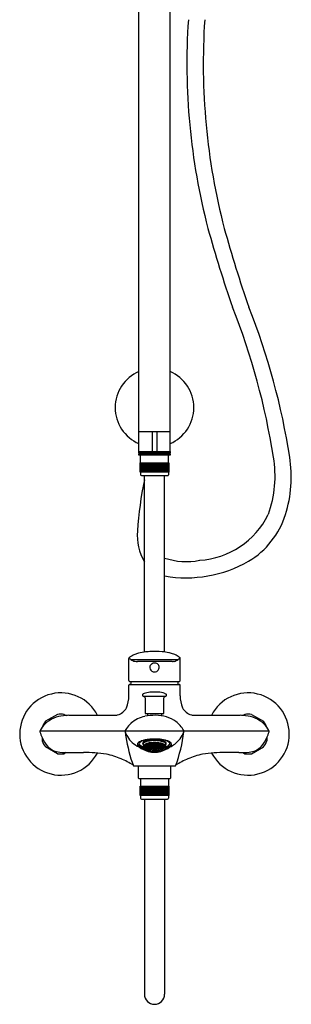
# Model space of a CAD drawing. Extents: x 3524.1 to 3532.7, y 256.6 to 317.9.
# Drawn here: x 3524.1 to 3532.7, y 256.6 to 287.7 of the extents above; entities that cross this region are included whole.
import ezdxf

# ---------------------------------------------------------------- set-up
doc = ezdxf.new("R2010")
doc.units = 0
doc.header["$LTSCALE"] = 0.64311
doc.layers.get('0').update_dxf_attribs({"color": 255, "linetype": 'CONTINUOUS'})
doc.layers.get('DEFPOINTS').update_dxf_attribs({"linetype": 'CONTINUOUS'})
doc.styles.get("Standard").update_dxf_attribs({"font": 'txt', "width": 0.8})

msp = doc.modelspace()

# ---------------------------------------------------------------- linework, layer by layer
for p, q in [((3527.852, 274.685), (3527.852, 296.464)), ((3528.837, 274.685), (3528.837, 296.464)), ((3527.852, 274.685), (3528.837, 274.685)), ((3527.852, 274.065), (3527.852, 274.676)), ((3528.266, 274.676), (3528.266, 274.065)), ((3528.423, 274.676), (3528.423, 274.065)), ((3528.837, 274.065), (3528.837, 274.676)), ((3527.852, 274.056), (3528.837, 274.056)), ((3527.852, 274.016), (3527.852, 274.056)), ((3528.837, 274.016), (3527.852, 274.016)), ((3527.852, 273.996), (3528.837, 273.996)), ((3527.852, 273.937), (3527.852, 273.996)), ((3528.837, 273.937), (3527.852, 273.937)), ((3527.902, 273.701), (3527.902, 273.926)), ((3528.03, 274.016), (3528.03, 273.996)), ((3528.659, 274.016), (3528.659, 273.996)), ((3528.787, 273.701), (3528.787, 273.926)), ((3528.837, 274.056), (3528.837, 274.016)), ((3528.837, 273.996), (3528.837, 273.937)), ((3527.888, 273.701), (3528.801, 273.701)), ((3527.888, 273.406), (3527.888, 273.701)), ((3527.895, 273.406), (3527.895, 273.701)), ((3527.904, 273.406), (3527.904, 273.701)), ((3527.918, 273.406), (3527.918, 273.701)), ((3527.936, 273.406), (3527.936, 273.701)), ((3527.957, 273.406), (3527.957, 273.701)), ((3527.982, 273.406), (3527.982, 273.701)), ((3528.01, 273.406), (3528.01, 273.701)), ((3528.042, 273.406), (3528.042, 273.701)), ((3528.076, 273.406), (3528.076, 273.701)), ((3528.113, 273.406), (3528.113, 273.701)), ((3528.152, 273.406), (3528.152, 273.701)), ((3528.193, 273.406), (3528.193, 273.701)), ((3528.235, 273.406), (3528.235, 273.701)), ((3528.279, 273.406), (3528.279, 273.701)), ((3528.322, 273.406), (3528.322, 273.701)), ((3528.367, 273.406), (3528.367, 273.701)), ((3528.41, 273.406), (3528.41, 273.701)), ((3528.454, 273.406), (3528.454, 273.701)), ((3528.496, 273.406), (3528.496, 273.701)), ((3528.537, 273.406), (3528.537, 273.701)), ((3528.576, 273.406), (3528.576, 273.701)), ((3528.613, 273.406), (3528.613, 273.701)), ((3528.647, 273.406), (3528.647, 273.701)), ((3528.679, 273.406), (3528.679, 273.701)), ((3528.707, 273.406), (3528.707, 273.701)), ((3528.732, 273.406), (3528.732, 273.701)), ((3528.753, 273.406), (3528.753, 273.701)), ((3528.785, 273.406), (3528.785, 273.701)), ((3528.801, 273.701), (3528.801, 273.406)), ((3528.801, 273.406), (3527.888, 273.406)), ((3527.902, 273.406), (3527.902, 273.325)), ((3527.931, 273.296), (3528.758, 273.296)), ((3528.026, 267.725), (3528.026, 273.296)), ((3528.663, 267.725), (3528.663, 273.296)), ((3528.787, 273.406), (3528.787, 273.325)), ((3527.536, 266.824), (3527.531, 267.518)), ((3527.531, 267.518), (3527.534, 267.518)), ((3527.601, 267.487), (3529.088, 267.487)), ((3528.907, 267.429), (3527.812, 267.429)), ((3529.153, 266.827), (3529.158, 267.518)), ((3529.155, 267.518), (3529.158, 267.518)), ((3527.567, 266.793), (3529.12, 266.793)), ((3527.535, 266.347), (3527.536, 266.683)), ((3527.555, 266.702), (3529.134, 266.702)), ((3529.154, 266.347), (3529.153, 266.683)), ((3527.985, 266.33), (3528.704, 266.33)), ((3528.049, 266.277), (3528.049, 265.795)), ((3528.64, 265.795), (3528.64, 266.277)), ((3528.059, 265.785), (3528.63, 265.785)), ((3528.122, 265.785), (3528.122, 265.711)), ((3528.567, 265.785), (3528.567, 265.71)), ((3525.286, 265.758), (3524.907, 265.539)), ((3525.497, 265.758), (3525.556, 265.725)), ((3525.638, 265.728), (3527.077, 265.728)), ((3529.612, 265.728), (3531.051, 265.728)), ((3531.192, 265.758), (3531.133, 265.725)), ((3531.403, 265.758), (3531.782, 265.539)), ((3531.961, 265.226), (3524.727, 265.226)), ((3524.801, 265.023), (3524.801, 264.918)), ((3528.159, 264.827), (3528.159, 264.842)), ((3528.163, 264.843), (3528.169, 264.835)), ((3528.168, 264.842), (3528.168, 264.844)), ((3528.187, 264.836), (3528.168, 264.842)), ((3528.187, 264.836), (3528.187, 264.848)), ((3528.197, 264.846), (3528.187, 264.836)), ((3528.195, 264.849), (3528.197, 264.846)), ((3528.215, 264.849), (3528.206, 264.851)), ((3528.219, 264.853), (3528.215, 264.849)), ((3528.215, 264.849), (3528.215, 264.852)), ((3528.243, 264.848), (3528.223, 264.852)), ((3528.223, 264.852), (3528.223, 264.828)), ((3528.243, 264.824), (3528.243, 264.848)), ((3528.253, 264.834), (3528.243, 264.848)), ((3528.251, 264.857), (3528.251, 264.842)), ((3528.251, 264.842), (3528.271, 264.839)), ((3528.271, 264.839), (3528.271, 264.858)), ((3528.271, 264.839), (3528.281, 264.85)), ((3528.281, 264.85), (3528.275, 264.859)), ((3528.278, 264.859), (3528.299, 264.857)), ((3528.299, 264.84), (3528.279, 264.842)), ((3528.279, 264.842), (3528.279, 264.819)), ((3528.299, 264.857), (3528.301, 264.86)), ((3528.299, 264.857), (3528.299, 264.86)), ((3528.299, 264.817), (3528.299, 264.84)), ((3528.308, 264.828), (3528.299, 264.84)), ((3528.307, 264.835), (3528.307, 264.86)), ((3528.326, 264.86), (3528.315, 264.861)), ((3528.326, 264.834), (3528.326, 264.86)), ((3528.326, 264.86), (3528.336, 264.847)), ((3528.336, 264.847), (3528.326, 264.834)), ((3528.362, 264.86), (3528.353, 264.847)), ((3528.353, 264.847), (3528.362, 264.834)), ((3528.362, 264.86), (3528.374, 264.861)), ((3528.362, 264.834), (3528.362, 264.86)), ((3528.38, 264.828), (3528.39, 264.84)), ((3528.382, 264.835), (3528.382, 264.86)), ((3528.39, 264.857), (3528.388, 264.86)), ((3528.39, 264.857), (3528.39, 264.86)), ((3528.411, 264.859), (3528.39, 264.857)), ((3528.39, 264.84), (3528.41, 264.842)), ((3528.39, 264.817), (3528.39, 264.84)), ((3528.408, 264.85), (3528.414, 264.859)), ((3528.418, 264.839), (3528.408, 264.85)), ((3528.41, 264.842), (3528.41, 264.819)), ((3528.418, 264.839), (3528.418, 264.858)), ((3528.438, 264.842), (3528.418, 264.839)), ((3528.436, 264.834), (3528.446, 264.848)), ((3528.438, 264.857), (3528.438, 264.842)), ((3528.446, 264.848), (3528.466, 264.852)), ((3528.446, 264.824), (3528.446, 264.848)), ((3528.466, 264.852), (3528.466, 264.828)), ((3528.47, 264.853), (3528.474, 264.849)), ((3528.474, 264.849), (3528.474, 264.852)), ((3528.474, 264.849), (3528.483, 264.851)), ((3528.494, 264.849), (3528.492, 264.846)), ((3528.492, 264.846), (3528.502, 264.836)), ((3528.502, 264.836), (3528.502, 264.848)), ((3528.502, 264.836), (3528.521, 264.842)), ((3528.525, 264.843), (3528.52, 264.835)), ((3528.521, 264.842), (3528.521, 264.844)), ((3528.53, 264.827), (3528.53, 264.842)), ((3531.888, 265.023), (3531.888, 264.918)), ((3525.286, 264.516), (3524.907, 264.736)), ((3525.556, 264.55), (3525.497, 264.516)), ((3525.687, 264.55), (3526.105, 264.55)), ((3528.056, 264.801), (3528.056, 264.803)), ((3528.076, 264.791), (3528.056, 264.801)), ((3528.076, 264.783), (3528.056, 264.793)), ((3528.056, 264.793), (3528.056, 264.783)), ((3528.056, 264.783), (3528.076, 264.773)), ((3528.076, 264.767), (3528.056, 264.777)), ((3528.056, 264.777), (3528.056, 264.77)), ((3528.056, 264.77), (3528.076, 264.76)), ((3528.066, 264.81), (3528.076, 264.805)), ((3528.076, 264.805), (3528.086, 264.793)), ((3528.076, 264.791), (3528.076, 264.805)), ((3528.086, 264.793), (3528.076, 264.791)), ((3528.076, 264.773), (3528.076, 264.783)), ((3528.086, 264.773), (3528.076, 264.783)), ((3528.076, 264.773), (3528.086, 264.773)), ((3528.076, 264.76), (3528.076, 264.767)), ((3528.086, 264.758), (3528.076, 264.767)), ((3528.076, 264.76), (3528.086, 264.758)), ((3528.084, 264.814), (3528.084, 264.798)), ((3528.104, 264.805), (3528.084, 264.814)), ((3528.084, 264.798), (3528.104, 264.789)), ((3528.104, 264.781), (3528.084, 264.789)), ((3528.084, 264.789), (3528.084, 264.777)), ((3528.084, 264.777), (3528.104, 264.768)), ((3528.104, 264.762), (3528.084, 264.77)), ((3528.084, 264.77), (3528.084, 264.762)), ((3528.084, 264.762), (3528.104, 264.753)), ((3528.104, 264.748), (3528.084, 264.757)), ((3528.084, 264.757), (3528.084, 264.752)), ((3528.084, 264.752), (3528.104, 264.743)), ((3528.104, 264.816), (3528.091, 264.822)), ((3528.112, 264.789), (3528.102, 264.786)), ((3528.102, 264.786), (3528.112, 264.775)), ((3528.112, 264.736), (3528.102, 264.742)), ((3528.102, 264.742), (3528.112, 264.74)), ((3528.104, 264.816), (3528.104, 264.827)), ((3528.114, 264.821), (3528.104, 264.816)), ((3528.114, 264.793), (3528.104, 264.805)), ((3528.104, 264.805), (3528.104, 264.789)), ((3528.104, 264.789), (3528.114, 264.793)), ((3528.104, 264.768), (3528.104, 264.781)), ((3528.114, 264.77), (3528.104, 264.781)), ((3528.104, 264.768), (3528.114, 264.77)), ((3528.104, 264.753), (3528.104, 264.762)), ((3528.114, 264.753), (3528.104, 264.762)), ((3528.104, 264.753), (3528.114, 264.753)), ((3528.104, 264.743), (3528.104, 264.748)), ((3528.114, 264.741), (3528.104, 264.748)), ((3528.104, 264.743), (3528.114, 264.741)), ((3528.109, 264.828), (3528.114, 264.821)), ((3528.112, 264.828), (3528.112, 264.829)), ((3528.132, 264.82), (3528.112, 264.828)), ((3528.132, 264.808), (3528.112, 264.816)), ((3528.112, 264.816), (3528.112, 264.798)), ((3528.112, 264.798), (3528.132, 264.791)), ((3528.118, 264.786), (3528.112, 264.789)), ((3528.112, 264.789), (3528.112, 264.775)), ((3528.112, 264.779), (3528.115, 264.783)), ((3528.112, 264.775), (3528.131, 264.767)), ((3528.13, 264.76), (3528.112, 264.767)), ((3528.112, 264.767), (3528.112, 264.756)), ((3528.112, 264.756), (3528.13, 264.749)), ((3528.131, 264.743), (3528.112, 264.751)), ((3528.112, 264.751), (3528.112, 264.744)), ((3528.115, 264.744), (3528.112, 264.748)), ((3528.112, 264.748), (3528.12, 264.748)), ((3528.112, 264.744), (3528.118, 264.741)), ((3528.112, 264.74), (3528.132, 264.732)), ((3528.112, 264.74), (3528.112, 264.736)), ((3528.132, 264.729), (3528.112, 264.736)), ((3528.115, 264.783), (3528.118, 264.786)), ((3528.118, 264.741), (3528.115, 264.744)), ((3528.13, 264.786), (3528.14, 264.791)), ((3528.169, 264.773), (3528.13, 264.786)), ((3528.13, 264.786), (3528.13, 264.786)), ((3528.131, 264.763), (3528.13, 264.764)), ((3528.13, 264.764), (3528.131, 264.764)), ((3528.132, 264.761), (3528.13, 264.76)), ((3528.13, 264.749), (3528.132, 264.75)), ((3528.14, 264.731), (3528.13, 264.735)), ((3528.13, 264.735), (3528.14, 264.729)), ((3528.131, 264.764), (3528.137, 264.77)), ((3528.131, 264.767), (3528.132, 264.767)), ((3528.14, 264.763), (3528.131, 264.763)), ((3528.132, 264.743), (3528.131, 264.743)), ((3528.132, 264.82), (3528.132, 264.835)), ((3528.141, 264.826), (3528.132, 264.82)), ((3528.132, 264.791), (3528.132, 264.808)), ((3528.141, 264.795), (3528.132, 264.808)), ((3528.132, 264.791), (3528.141, 264.795)), ((3528.132, 264.767), (3528.135, 264.771)), ((3528.141, 264.76), (3528.132, 264.761)), ((3528.132, 264.761), (3528.132, 264.75)), ((3528.132, 264.75), (3528.141, 264.76)), ((3528.139, 264.743), (3528.132, 264.743)), ((3528.132, 264.729), (3528.132, 264.732)), ((3528.132, 264.732), (3528.141, 264.727)), ((3528.141, 264.727), (3528.132, 264.729)), ((3528.135, 264.836), (3528.141, 264.826)), ((3528.16, 264.752), (3528.139, 264.743)), ((3528.14, 264.834), (3528.14, 264.838)), ((3528.159, 264.827), (3528.14, 264.834)), ((3528.159, 264.814), (3528.14, 264.821)), ((3528.14, 264.821), (3528.14, 264.802)), ((3528.14, 264.802), (3528.159, 264.795)), ((3528.14, 264.791), (3528.159, 264.784)), ((3528.14, 264.763), (3528.14, 264.769)), ((3528.148, 264.766), (3528.14, 264.763)), ((3528.157, 264.763), (3528.14, 264.756)), ((3528.14, 264.756), (3528.14, 264.745)), ((3528.14, 264.745), (3528.159, 264.754)), ((3528.159, 264.725), (3528.14, 264.731)), ((3528.14, 264.729), (3528.14, 264.731)), ((3528.14, 264.729), (3528.159, 264.722)), ((3528.168, 264.72), (3528.158, 264.721)), ((3528.158, 264.721), (3528.168, 264.716)), ((3528.169, 264.835), (3528.159, 264.827)), ((3528.159, 264.795), (3528.159, 264.814)), ((3528.169, 264.801), (3528.159, 264.814)), ((3528.159, 264.795), (3528.169, 264.801)), ((3528.159, 264.784), (3528.169, 264.773)), ((3528.159, 264.754), (3528.159, 264.762)), ((3528.159, 264.754), (3528.166, 264.76)), ((3528.159, 264.722), (3528.159, 264.725)), ((3528.169, 264.721), (3528.159, 264.725)), ((3528.159, 264.722), (3528.169, 264.721)), ((3528.16, 264.752), (3528.168, 264.759)), ((3528.16, 264.748), (3528.16, 264.752)), ((3528.195, 264.748), (3528.16, 264.748)), ((3528.187, 264.822), (3528.168, 264.828)), ((3528.168, 264.828), (3528.168, 264.808)), ((3528.168, 264.808), (3528.187, 264.802)), ((3528.187, 264.79), (3528.168, 264.796)), ((3528.168, 264.796), (3528.168, 264.779)), ((3528.168, 264.779), (3528.187, 264.773)), ((3528.168, 264.759), (3528.169, 264.759)), ((3528.168, 264.759), (3528.168, 264.748)), ((3528.187, 264.715), (3528.168, 264.72)), ((3528.168, 264.716), (3528.168, 264.72)), ((3528.168, 264.716), (3528.187, 264.711)), ((3528.169, 264.773), (3528.169, 264.773)), ((3528.186, 264.768), (3528.195, 264.774)), ((3528.224, 264.759), (3528.186, 264.768)), ((3528.186, 264.768), (3528.186, 264.768)), ((3528.195, 264.714), (3528.186, 264.717)), ((3528.186, 264.717), (3528.195, 264.712)), ((3528.195, 264.709), (3528.186, 264.71)), ((3528.186, 264.71), (3528.195, 264.707)), ((3528.187, 264.802), (3528.187, 264.822)), ((3528.197, 264.809), (3528.187, 264.822)), ((3528.187, 264.802), (3528.197, 264.809)), ((3528.187, 264.773), (3528.187, 264.79)), ((3528.197, 264.779), (3528.187, 264.79)), ((3528.187, 264.773), (3528.197, 264.779)), ((3528.187, 264.748), (3528.187, 264.754)), ((3528.187, 264.711), (3528.187, 264.715)), ((3528.197, 264.71), (3528.187, 264.715)), ((3528.187, 264.711), (3528.197, 264.71)), ((3528.215, 264.834), (3528.195, 264.839)), ((3528.195, 264.839), (3528.195, 264.816)), ((3528.195, 264.816), (3528.215, 264.811)), ((3528.215, 264.799), (3528.195, 264.803)), ((3528.195, 264.803), (3528.195, 264.785)), ((3528.195, 264.785), (3528.215, 264.78)), ((3528.195, 264.774), (3528.215, 264.769)), ((3528.195, 264.753), (3528.195, 264.748)), ((3528.215, 264.71), (3528.195, 264.714)), ((3528.195, 264.714), (3528.195, 264.712)), ((3528.195, 264.712), (3528.215, 264.707)), ((3528.215, 264.704), (3528.195, 264.709)), ((3528.195, 264.707), (3528.195, 264.709)), ((3528.195, 264.707), (3528.215, 264.702)), ((3528.223, 264.702), (3528.213, 264.706)), ((3528.213, 264.706), (3528.223, 264.706)), ((3528.215, 264.811), (3528.215, 264.834)), ((3528.225, 264.82), (3528.215, 264.834)), ((3528.215, 264.811), (3528.225, 264.82)), ((3528.215, 264.78), (3528.215, 264.799)), ((3528.225, 264.787), (3528.215, 264.799)), ((3528.215, 264.78), (3528.225, 264.787)), ((3528.215, 264.769), (3528.225, 264.759)), ((3528.215, 264.707), (3528.215, 264.71)), ((3528.225, 264.708), (3528.215, 264.71)), ((3528.215, 264.707), (3528.225, 264.708)), ((3528.215, 264.702), (3528.215, 264.704)), ((3528.225, 264.701), (3528.215, 264.704)), ((3528.215, 264.702), (3528.225, 264.701)), ((3528.223, 264.828), (3528.243, 264.824)), ((3528.243, 264.81), (3528.223, 264.814)), ((3528.223, 264.814), (3528.223, 264.793)), ((3528.223, 264.793), (3528.243, 264.79)), ((3528.243, 264.778), (3528.223, 264.781)), ((3528.223, 264.781), (3528.223, 264.765)), ((3528.223, 264.765), (3528.243, 264.761)), ((3528.223, 264.706), (3528.243, 264.703)), ((3528.223, 264.702), (3528.223, 264.706)), ((3528.243, 264.698), (3528.223, 264.702)), ((3528.225, 264.759), (3528.224, 264.759)), ((3528.241, 264.756), (3528.251, 264.763)), ((3528.242, 264.756), (3528.241, 264.756)), ((3528.251, 264.7), (3528.241, 264.705)), ((3528.241, 264.705), (3528.251, 264.703)), ((3528.251, 264.695), (3528.241, 264.698)), ((3528.241, 264.698), (3528.251, 264.698)), ((3528.28, 264.751), (3528.242, 264.756)), ((3528.243, 264.824), (3528.253, 264.834)), ((3528.243, 264.79), (3528.243, 264.81)), ((3528.253, 264.798), (3528.243, 264.81)), ((3528.243, 264.79), (3528.253, 264.798)), ((3528.243, 264.761), (3528.243, 264.778)), ((3528.253, 264.768), (3528.243, 264.778)), ((3528.243, 264.761), (3528.253, 264.768)), ((3528.243, 264.698), (3528.243, 264.703)), ((3528.243, 264.703), (3528.253, 264.699)), ((3528.253, 264.699), (3528.243, 264.698)), ((3528.271, 264.824), (3528.251, 264.827)), ((3528.251, 264.827), (3528.251, 264.805)), ((3528.251, 264.805), (3528.271, 264.802)), ((3528.271, 264.789), (3528.251, 264.792)), ((3528.251, 264.792), (3528.251, 264.773)), ((3528.251, 264.773), (3528.271, 264.77)), ((3528.251, 264.763), (3528.271, 264.76)), ((3528.251, 264.703), (3528.271, 264.701)), ((3528.251, 264.703), (3528.251, 264.7)), ((3528.271, 264.698), (3528.251, 264.7)), ((3528.251, 264.698), (3528.271, 264.695)), ((3528.271, 264.692), (3528.251, 264.695)), ((3528.269, 264.696), (3528.279, 264.698)), ((3528.279, 264.693), (3528.269, 264.696)), ((3528.271, 264.802), (3528.271, 264.824)), ((3528.281, 264.811), (3528.271, 264.824)), ((3528.271, 264.802), (3528.281, 264.811)), ((3528.271, 264.77), (3528.271, 264.789)), ((3528.281, 264.778), (3528.271, 264.789)), ((3528.271, 264.77), (3528.281, 264.778)), ((3528.271, 264.76), (3528.281, 264.751)), ((3528.271, 264.701), (3528.281, 264.699)), ((3528.281, 264.699), (3528.271, 264.698)), ((3528.271, 264.692), (3528.271, 264.695)), ((3528.271, 264.695), (3528.281, 264.692)), ((3528.281, 264.692), (3528.271, 264.692)), ((3528.279, 264.819), (3528.299, 264.817)), ((3528.299, 264.803), (3528.279, 264.805)), ((3528.279, 264.805), (3528.279, 264.784)), ((3528.279, 264.784), (3528.299, 264.783)), ((3528.299, 264.771), (3528.279, 264.773)), ((3528.279, 264.773), (3528.279, 264.756)), ((3528.279, 264.756), (3528.299, 264.754)), ((3528.279, 264.698), (3528.299, 264.696)), ((3528.279, 264.693), (3528.279, 264.698)), ((3528.299, 264.692), (3528.279, 264.693)), ((3528.281, 264.751), (3528.28, 264.751)), ((3528.297, 264.749), (3528.307, 264.757)), ((3528.336, 264.747), (3528.297, 264.749)), ((3528.297, 264.749), (3528.297, 264.749)), ((3528.307, 264.697), (3528.297, 264.698)), ((3528.297, 264.698), (3528.297, 264.698)), ((3528.297, 264.698), (3528.307, 264.694)), ((3528.307, 264.692), (3528.297, 264.691)), ((3528.297, 264.691), (3528.307, 264.689)), ((3528.299, 264.817), (3528.308, 264.828)), ((3528.299, 264.783), (3528.299, 264.803)), ((3528.308, 264.792), (3528.299, 264.803)), ((3528.299, 264.783), (3528.308, 264.792)), ((3528.299, 264.754), (3528.299, 264.771)), ((3528.308, 264.762), (3528.299, 264.771)), ((3528.299, 264.754), (3528.308, 264.762)), ((3528.299, 264.692), (3528.299, 264.696)), ((3528.299, 264.696), (3528.308, 264.693)), ((3528.308, 264.693), (3528.299, 264.692)), ((3528.326, 264.834), (3528.307, 264.835)), ((3528.326, 264.819), (3528.307, 264.82)), ((3528.307, 264.82), (3528.307, 264.798)), ((3528.307, 264.798), (3528.326, 264.797)), ((3528.326, 264.785), (3528.307, 264.786)), ((3528.307, 264.786), (3528.307, 264.767)), ((3528.307, 264.767), (3528.326, 264.766)), ((3528.307, 264.757), (3528.326, 264.756)), ((3528.326, 264.696), (3528.307, 264.697)), ((3528.307, 264.694), (3528.307, 264.697)), ((3528.307, 264.694), (3528.326, 264.693)), ((3528.326, 264.691), (3528.307, 264.692)), ((3528.307, 264.692), (3528.307, 264.689)), ((3528.307, 264.689), (3528.326, 264.688)), ((3528.326, 264.797), (3528.326, 264.819)), ((3528.336, 264.808), (3528.326, 264.819)), ((3528.326, 264.797), (3528.336, 264.808)), ((3528.326, 264.766), (3528.326, 264.785)), ((3528.336, 264.775), (3528.326, 264.785)), ((3528.326, 264.766), (3528.336, 264.775)), ((3528.326, 264.756), (3528.336, 264.748)), ((3528.326, 264.693), (3528.336, 264.696)), ((3528.336, 264.696), (3528.326, 264.696)), ((3528.326, 264.693), (3528.326, 264.696)), ((3528.326, 264.688), (3528.326, 264.691)), ((3528.336, 264.689), (3528.326, 264.691)), ((3528.326, 264.688), (3528.336, 264.689)), ((3528.335, 264.839), (3528.354, 264.839)), ((3528.335, 264.815), (3528.335, 264.839)), ((3528.354, 264.815), (3528.335, 264.815)), ((3528.335, 264.801), (3528.335, 264.781)), ((3528.354, 264.801), (3528.335, 264.801)), ((3528.335, 264.781), (3528.354, 264.781)), ((3528.354, 264.769), (3528.335, 264.769)), ((3528.335, 264.769), (3528.335, 264.753)), ((3528.335, 264.753), (3528.354, 264.753)), ((3528.336, 264.748), (3528.336, 264.747)), ((3528.353, 264.808), (3528.362, 264.819)), ((3528.362, 264.797), (3528.353, 264.808)), ((3528.353, 264.775), (3528.362, 264.785)), ((3528.362, 264.766), (3528.353, 264.775)), ((3528.362, 264.756), (3528.353, 264.748)), ((3528.353, 264.747), (3528.392, 264.749)), ((3528.353, 264.748), (3528.353, 264.747)), ((3528.362, 264.693), (3528.353, 264.696)), ((3528.353, 264.696), (3528.362, 264.696)), ((3528.353, 264.689), (3528.362, 264.691)), ((3528.362, 264.688), (3528.353, 264.689)), ((3528.354, 264.839), (3528.364, 264.827)), ((3528.354, 264.839), (3528.354, 264.815)), ((3528.364, 264.827), (3528.354, 264.815)), ((3528.364, 264.791), (3528.354, 264.801)), ((3528.354, 264.801), (3528.354, 264.781)), ((3528.354, 264.781), (3528.364, 264.791)), ((3528.354, 264.753), (3528.354, 264.769)), ((3528.364, 264.761), (3528.354, 264.769)), ((3528.354, 264.753), (3528.364, 264.761)), ((3528.362, 264.834), (3528.382, 264.835)), ((3528.362, 264.819), (3528.382, 264.82)), ((3528.362, 264.797), (3528.362, 264.819)), ((3528.382, 264.798), (3528.362, 264.797)), ((3528.362, 264.785), (3528.382, 264.786)), ((3528.362, 264.766), (3528.362, 264.785)), ((3528.382, 264.767), (3528.362, 264.766)), ((3528.382, 264.757), (3528.362, 264.756)), ((3528.362, 264.696), (3528.382, 264.697)), ((3528.362, 264.693), (3528.362, 264.696)), ((3528.382, 264.694), (3528.362, 264.693)), ((3528.362, 264.691), (3528.382, 264.692)), ((3528.362, 264.688), (3528.362, 264.691)), ((3528.382, 264.689), (3528.362, 264.688)), ((3528.39, 264.817), (3528.38, 264.828)), ((3528.38, 264.792), (3528.39, 264.803)), ((3528.39, 264.783), (3528.38, 264.792)), ((3528.38, 264.762), (3528.39, 264.771)), ((3528.39, 264.754), (3528.38, 264.762)), ((3528.39, 264.696), (3528.38, 264.693)), ((3528.38, 264.693), (3528.39, 264.692)), ((3528.382, 264.82), (3528.382, 264.798)), ((3528.382, 264.786), (3528.382, 264.767)), ((3528.392, 264.749), (3528.382, 264.757)), ((3528.382, 264.697), (3528.392, 264.698)), ((3528.392, 264.698), (3528.382, 264.694)), ((3528.382, 264.694), (3528.382, 264.697)), ((3528.382, 264.692), (3528.392, 264.691)), ((3528.382, 264.692), (3528.382, 264.689)), ((3528.392, 264.691), (3528.382, 264.689)), ((3528.41, 264.819), (3528.39, 264.817)), ((3528.39, 264.803), (3528.41, 264.805)), ((3528.39, 264.783), (3528.39, 264.803)), ((3528.41, 264.784), (3528.39, 264.783)), ((3528.39, 264.771), (3528.41, 264.773)), ((3528.39, 264.754), (3528.39, 264.771)), ((3528.41, 264.756), (3528.39, 264.754)), ((3528.41, 264.698), (3528.39, 264.696)), ((3528.39, 264.692), (3528.39, 264.696)), ((3528.39, 264.692), (3528.41, 264.693)), ((3528.392, 264.749), (3528.392, 264.749)), ((3528.392, 264.698), (3528.392, 264.698)), ((3528.408, 264.811), (3528.418, 264.824)), ((3528.418, 264.802), (3528.408, 264.811)), ((3528.408, 264.778), (3528.418, 264.789)), ((3528.418, 264.77), (3528.408, 264.778)), ((3528.418, 264.76), (3528.408, 264.751)), ((3528.408, 264.751), (3528.409, 264.751)), ((3528.418, 264.701), (3528.408, 264.699)), ((3528.408, 264.699), (3528.418, 264.698)), ((3528.418, 264.695), (3528.408, 264.692)), ((3528.409, 264.751), (3528.447, 264.756)), ((3528.41, 264.805), (3528.41, 264.784)), ((3528.41, 264.773), (3528.41, 264.756)), ((3528.42, 264.696), (3528.41, 264.698)), ((3528.41, 264.693), (3528.41, 264.698)), ((3528.41, 264.693), (3528.42, 264.696)), ((3528.418, 264.824), (3528.438, 264.827)), ((3528.418, 264.802), (3528.418, 264.824)), ((3528.438, 264.805), (3528.418, 264.802)), ((3528.418, 264.789), (3528.438, 264.792)), ((3528.418, 264.77), (3528.418, 264.789)), ((3528.438, 264.773), (3528.418, 264.77)), ((3528.438, 264.763), (3528.418, 264.76)), ((3528.438, 264.703), (3528.418, 264.701)), ((3528.418, 264.698), (3528.438, 264.7)), ((3528.438, 264.698), (3528.418, 264.695)), ((3528.446, 264.824), (3528.436, 264.834)), ((3528.436, 264.798), (3528.446, 264.81)), ((3528.446, 264.79), (3528.436, 264.798)), ((3528.436, 264.768), (3528.446, 264.778)), ((3528.446, 264.761), (3528.436, 264.768)), ((3528.446, 264.703), (3528.436, 264.699)), ((3528.436, 264.699), (3528.446, 264.698)), ((3528.438, 264.827), (3528.438, 264.805)), ((3528.438, 264.792), (3528.438, 264.773)), ((3528.448, 264.756), (3528.438, 264.763)), ((3528.438, 264.7), (3528.448, 264.705)), ((3528.448, 264.705), (3528.438, 264.703)), ((3528.438, 264.703), (3528.438, 264.7)), ((3528.448, 264.698), (3528.438, 264.698)), ((3528.466, 264.828), (3528.446, 264.824)), ((3528.446, 264.81), (3528.466, 264.814)), ((3528.446, 264.79), (3528.446, 264.81)), ((3528.466, 264.793), (3528.446, 264.79)), ((3528.446, 264.778), (3528.466, 264.781)), ((3528.446, 264.761), (3528.446, 264.778)), ((3528.466, 264.765), (3528.446, 264.761)), ((3528.466, 264.706), (3528.446, 264.703)), ((3528.446, 264.698), (3528.446, 264.703)), ((3528.446, 264.698), (3528.466, 264.702)), ((3528.447, 264.756), (3528.448, 264.756)), ((3528.464, 264.82), (3528.474, 264.834)), ((3528.474, 264.811), (3528.464, 264.82)), ((3528.464, 264.787), (3528.474, 264.799)), ((3528.474, 264.78), (3528.464, 264.787)), ((3528.474, 264.769), (3528.464, 264.759)), ((3528.464, 264.759), (3528.503, 264.768)), ((3528.464, 264.759), (3528.464, 264.759)), ((3528.464, 264.708), (3528.474, 264.71)), ((3528.474, 264.707), (3528.464, 264.708)), ((3528.464, 264.701), (3528.474, 264.704)), ((3528.474, 264.702), (3528.464, 264.701)), ((3528.466, 264.814), (3528.466, 264.793)), ((3528.466, 264.781), (3528.466, 264.765)), ((3528.466, 264.702), (3528.476, 264.706)), ((3528.476, 264.706), (3528.466, 264.706)), ((3528.466, 264.702), (3528.466, 264.706)), ((3528.474, 264.834), (3528.494, 264.839)), ((3528.474, 264.811), (3528.474, 264.834)), ((3528.494, 264.816), (3528.474, 264.811)), ((3528.474, 264.799), (3528.494, 264.803)), ((3528.474, 264.78), (3528.474, 264.799)), ((3528.494, 264.785), (3528.474, 264.78)), ((3528.494, 264.774), (3528.474, 264.769)), ((3528.474, 264.71), (3528.494, 264.714)), ((3528.494, 264.712), (3528.474, 264.707)), ((3528.474, 264.707), (3528.474, 264.71)), ((3528.474, 264.704), (3528.494, 264.709)), ((3528.494, 264.707), (3528.474, 264.702)), ((3528.474, 264.702), (3528.474, 264.704)), ((3528.492, 264.809), (3528.502, 264.822)), ((3528.502, 264.802), (3528.492, 264.809)), ((3528.492, 264.779), (3528.502, 264.79)), ((3528.502, 264.773), (3528.492, 264.779)), ((3528.492, 264.71), (3528.502, 264.715)), ((3528.502, 264.711), (3528.492, 264.71)), ((3528.494, 264.839), (3528.494, 264.816)), ((3528.494, 264.803), (3528.494, 264.785)), ((3528.503, 264.768), (3528.494, 264.774)), ((3528.494, 264.753), (3528.494, 264.748)), ((3528.494, 264.748), (3528.529, 264.748)), ((3528.494, 264.714), (3528.503, 264.717)), ((3528.503, 264.717), (3528.494, 264.712)), ((3528.494, 264.714), (3528.494, 264.712)), ((3528.494, 264.709), (3528.503, 264.71)), ((3528.503, 264.71), (3528.494, 264.707)), ((3528.494, 264.707), (3528.494, 264.709)), ((3528.502, 264.822), (3528.521, 264.828)), ((3528.502, 264.802), (3528.502, 264.822)), ((3528.521, 264.808), (3528.502, 264.802)), ((3528.502, 264.79), (3528.521, 264.796)), ((3528.502, 264.773), (3528.502, 264.79)), ((3528.521, 264.779), (3528.502, 264.773)), ((3528.502, 264.748), (3528.502, 264.754)), ((3528.502, 264.715), (3528.521, 264.72)), ((3528.521, 264.716), (3528.502, 264.711)), ((3528.502, 264.711), (3528.502, 264.715)), ((3528.503, 264.768), (3528.503, 264.768)), ((3528.52, 264.835), (3528.53, 264.827)), ((3528.52, 264.801), (3528.53, 264.814)), ((3528.53, 264.795), (3528.52, 264.801)), ((3528.52, 264.773), (3528.559, 264.786)), ((3528.53, 264.784), (3528.52, 264.773)), ((3528.52, 264.773), (3528.52, 264.773)), ((3528.521, 264.759), (3528.52, 264.759)), ((3528.52, 264.721), (3528.53, 264.725)), ((3528.53, 264.722), (3528.52, 264.721)), ((3528.521, 264.828), (3528.521, 264.808)), ((3528.521, 264.796), (3528.521, 264.779)), ((3528.529, 264.752), (3528.521, 264.759)), ((3528.521, 264.759), (3528.521, 264.748)), ((3528.521, 264.72), (3528.531, 264.721)), ((3528.531, 264.721), (3528.521, 264.716)), ((3528.521, 264.716), (3528.521, 264.72)), ((3528.53, 264.754), (3528.523, 264.76)), ((3528.529, 264.748), (3528.529, 264.752)), ((3528.529, 264.752), (3528.55, 264.743)), ((3528.53, 264.827), (3528.549, 264.834)), ((3528.53, 264.814), (3528.549, 264.821)), ((3528.53, 264.795), (3528.53, 264.814)), ((3528.549, 264.802), (3528.53, 264.795)), ((3528.549, 264.791), (3528.53, 264.784)), ((3528.53, 264.754), (3528.53, 264.762)), ((3528.549, 264.745), (3528.53, 264.754)), ((3528.53, 264.725), (3528.549, 264.731)), ((3528.549, 264.729), (3528.53, 264.722)), ((3528.53, 264.722), (3528.53, 264.725)), ((3528.532, 264.763), (3528.549, 264.756)), ((3528.541, 264.766), (3528.549, 264.763)), ((3528.554, 264.836), (3528.547, 264.826)), ((3528.547, 264.826), (3528.557, 264.82)), ((3528.547, 264.795), (3528.557, 264.808)), ((3528.557, 264.791), (3528.547, 264.795)), ((3528.547, 264.76), (3528.557, 264.761)), ((3528.557, 264.75), (3528.547, 264.76)), ((3528.557, 264.732), (3528.547, 264.727)), ((3528.547, 264.727), (3528.557, 264.729)), ((3528.549, 264.834), (3528.549, 264.838)), ((3528.549, 264.821), (3528.549, 264.802)), ((3528.559, 264.786), (3528.549, 264.791)), ((3528.549, 264.763), (3528.549, 264.769)), ((3528.549, 264.763), (3528.558, 264.763)), ((3528.549, 264.756), (3528.549, 264.745)), ((3528.549, 264.731), (3528.559, 264.735)), ((3528.559, 264.735), (3528.549, 264.729)), ((3528.549, 264.729), (3528.549, 264.731)), ((3528.55, 264.743), (3528.557, 264.743)), ((3528.558, 264.764), (3528.552, 264.77)), ((3528.557, 264.767), (3528.554, 264.771)), ((3528.557, 264.82), (3528.557, 264.836)), ((3528.557, 264.82), (3528.577, 264.828)), ((3528.557, 264.808), (3528.577, 264.816)), ((3528.557, 264.791), (3528.557, 264.808)), ((3528.577, 264.798), (3528.557, 264.791)), ((3528.558, 264.767), (3528.557, 264.767)), ((3528.557, 264.761), (3528.559, 264.76)), ((3528.557, 264.761), (3528.557, 264.75)), ((3528.559, 264.749), (3528.557, 264.75)), ((3528.557, 264.743), (3528.558, 264.743)), ((3528.577, 264.74), (3528.557, 264.732)), ((3528.557, 264.729), (3528.577, 264.736)), ((3528.557, 264.729), (3528.557, 264.732)), ((3528.577, 264.775), (3528.558, 264.767)), ((3528.558, 264.763), (3528.559, 264.764)), ((3528.559, 264.764), (3528.558, 264.764)), ((3528.558, 264.743), (3528.577, 264.751)), ((3528.559, 264.786), (3528.559, 264.786)), ((3528.559, 264.76), (3528.577, 264.767)), ((3528.577, 264.756), (3528.559, 264.749)), ((3528.577, 264.748), (3528.569, 264.748)), ((3528.571, 264.786), (3528.577, 264.789)), ((3528.574, 264.783), (3528.571, 264.786)), ((3528.577, 264.744), (3528.571, 264.741)), ((3528.571, 264.741), (3528.574, 264.744)), ((3528.577, 264.779), (3528.574, 264.783)), ((3528.574, 264.744), (3528.577, 264.748)), ((3528.58, 264.828), (3528.575, 264.821)), ((3528.575, 264.821), (3528.585, 264.816)), ((3528.575, 264.793), (3528.585, 264.805)), ((3528.585, 264.789), (3528.575, 264.793)), ((3528.575, 264.77), (3528.585, 264.781)), ((3528.585, 264.768), (3528.575, 264.77)), ((3528.575, 264.753), (3528.585, 264.762)), ((3528.585, 264.753), (3528.575, 264.753)), ((3528.575, 264.741), (3528.585, 264.748)), ((3528.585, 264.743), (3528.575, 264.741)), ((3528.577, 264.828), (3528.577, 264.829)), ((3528.577, 264.816), (3528.577, 264.798)), ((3528.577, 264.789), (3528.587, 264.786)), ((3528.577, 264.789), (3528.577, 264.775)), ((3528.587, 264.786), (3528.577, 264.775)), ((3528.577, 264.767), (3528.577, 264.756)), ((3528.577, 264.751), (3528.577, 264.744)), ((3528.577, 264.736), (3528.587, 264.742)), ((3528.587, 264.742), (3528.577, 264.74)), ((3528.577, 264.74), (3528.577, 264.736)), ((3528.585, 264.816), (3528.585, 264.826)), ((3528.585, 264.816), (3528.597, 264.821)), ((3528.585, 264.805), (3528.605, 264.814)), ((3528.585, 264.805), (3528.585, 264.789)), ((3528.605, 264.798), (3528.585, 264.789)), ((3528.585, 264.781), (3528.605, 264.789)), ((3528.585, 264.768), (3528.585, 264.781)), ((3528.605, 264.777), (3528.585, 264.768)), ((3528.585, 264.762), (3528.605, 264.77)), ((3528.585, 264.753), (3528.585, 264.762)), ((3528.605, 264.762), (3528.585, 264.753)), ((3528.585, 264.748), (3528.605, 264.757)), ((3528.605, 264.752), (3528.585, 264.743)), ((3528.585, 264.743), (3528.585, 264.748)), ((3528.613, 264.805), (3528.603, 264.793)), ((3528.603, 264.793), (3528.613, 264.791)), ((3528.603, 264.773), (3528.613, 264.783)), ((3528.613, 264.773), (3528.603, 264.773)), ((3528.603, 264.758), (3528.613, 264.767)), ((3528.613, 264.76), (3528.603, 264.758)), ((3528.605, 264.814), (3528.605, 264.798)), ((3528.605, 264.789), (3528.605, 264.777)), ((3528.605, 264.77), (3528.605, 264.762)), ((3528.605, 264.757), (3528.605, 264.752)), ((3528.622, 264.809), (3528.613, 264.805)), ((3528.613, 264.791), (3528.613, 264.805)), ((3528.613, 264.791), (3528.633, 264.801)), ((3528.613, 264.783), (3528.633, 264.793)), ((3528.613, 264.773), (3528.613, 264.783)), ((3528.633, 264.783), (3528.613, 264.773)), ((3528.613, 264.767), (3528.633, 264.777)), ((3528.633, 264.77), (3528.613, 264.76)), ((3528.613, 264.76), (3528.613, 264.767)), ((3528.633, 264.801), (3528.633, 264.803)), ((3528.633, 264.793), (3528.633, 264.783)), ((3528.633, 264.777), (3528.633, 264.77)), ((3528.699, 264.798), (3528.699, 264.82)), ((3531.002, 264.55), (3530.584, 264.55)), ((3531.133, 264.55), (3531.192, 264.516)), ((3531.403, 264.516), (3531.782, 264.736)), ((3527.68, 264.132), (3529.009, 264.132)), ((3527.843, 263.746), (3527.843, 264.132)), ((3528.846, 264.132), (3528.846, 263.746)), ((3528.827, 263.726), (3527.862, 263.726)), ((3527.902, 263.714), (3527.902, 263.49)), ((3528.787, 263.714), (3528.787, 263.49)), ((3527.888, 263.49), (3528.801, 263.49)), ((3527.888, 263.195), (3527.888, 263.49)), ((3527.895, 263.195), (3527.895, 263.49)), ((3527.904, 263.195), (3527.904, 263.49)), ((3527.918, 263.195), (3527.918, 263.49)), ((3527.936, 263.195), (3527.936, 263.49)), ((3527.957, 263.195), (3527.957, 263.49)), ((3527.982, 263.195), (3527.982, 263.49)), ((3528.01, 263.195), (3528.01, 263.49)), ((3528.042, 263.195), (3528.042, 263.49)), ((3528.076, 263.195), (3528.076, 263.49)), ((3528.113, 263.195), (3528.113, 263.49)), ((3528.152, 263.195), (3528.152, 263.49)), ((3528.193, 263.195), (3528.193, 263.49)), ((3528.235, 263.195), (3528.235, 263.49)), ((3528.279, 263.195), (3528.279, 263.49)), ((3528.322, 263.195), (3528.322, 263.49)), ((3528.367, 263.195), (3528.367, 263.49)), ((3528.41, 263.195), (3528.41, 263.49)), ((3528.454, 263.195), (3528.454, 263.49)), ((3528.496, 263.195), (3528.496, 263.49)), ((3528.537, 263.195), (3528.537, 263.49)), ((3528.576, 263.195), (3528.576, 263.49)), ((3528.613, 263.195), (3528.613, 263.49)), ((3528.647, 263.195), (3528.647, 263.49)), ((3528.679, 263.195), (3528.679, 263.49)), ((3528.709, 263.195), (3528.709, 263.49)), ((3528.753, 263.195), (3528.753, 263.49)), ((3528.785, 263.195), (3528.785, 263.49)), ((3528.801, 263.49), (3528.801, 263.195)), ((3528.801, 263.195), (3527.888, 263.195)), ((3527.902, 263.195), (3527.902, 263.114)), ((3527.931, 263.084), (3528.758, 263.084)), ((3528.026, 263.084), (3528.026, 256.923)), ((3528.663, 263.084), (3528.663, 256.923)), ((3528.787, 263.195), (3528.787, 263.114))]:
    msp.add_line(p, q)
for centre, radius, start, end in [((3550.039, 286.299), 20.673, 176.1465, 194.561), ((3550.555, 286.299), 20.673, 176.1465, 194.561), ((3567.522, 291.416), 38.885, 195.3821, 199.2284), ((3568.037, 291.416), 38.885, 195.3821, 199.2284), ((3510.303, 270.479), 22.057, 8.8694, 21.6311), ((3510.818, 270.479), 22.057, 8.8694, 21.6311), ((3528.344, 275.443), 1.24, 113.3799, 246.6201), ((3528.344, 275.443), 1.24, 293.3799, 66.6201), ((3527.862, 274.676), 0.00984, 90, 180), ((3528.276, 274.676), 0.00984, 90, 180), ((3528.413, 274.676), 0.00984, 360, 90), ((3528.827, 274.676), 0.00988, 0.0903, 93.6712), ((3527.862, 274.065), 0.00985, 180.0272, 267.8524), ((3527.913, 273.926), 0.0118, 90.0133, 179.9679), ((3528.276, 274.065), 0.00984, 180, 269.9982), ((3528.413, 274.065), 0.00984, 270, 0), ((3528.776, 273.926), 0.0118, 0.0321, 90.0133), ((3528.827, 274.065), 0.00984, 270, 360), ((3528.623, 273.279), 3.525, 340.0007, 9.82), ((3528.624, 273.258), 4.035, 342.7693, 8.8694), ((3527.931, 273.325), 0.0295, 180.0128, 269.9947), ((3528.758, 273.325), 0.0296, 270, 359.0702), ((3539.852, 270.745), 12.072, 168.4308, 176.1888), ((3529.602, 273.214), 2.598, 273.6946, 333.7401), ((3529.95, 272.869), 2.654, 300.8989, 342.3067), ((3529.443, 271.402), 1.642, 174.9193, 210.3449), ((3529.35, 272.747), 2.166, 251.5179, 281.1568), ((3529.346, 274.032), 3.963, 260.0869, 299.7639), ((3528.045, 266.843), 0.871, 107.6275, 115.5147), ((3528.192, 266.355), 1.38, 97.4391, 107.3012), ((3528.316, 265.469), 2.274, 93.0303, 97.668), ((3528.343, 264.938), 2.806, 85.0707, 92.99), ((3528.427, 265.954), 1.786, 78.2083, 84.9564), ((3528.547, 266.544), 1.184, 71.8873, 78.0748), ((3528.632, 266.807), 0.908, 67.2, 71.7981), ((3528.682, 266.929), 0.776, 63.1839, 67.1284), ((3527.567, 267.52), 0.0367, 153.4685, 183.3496), ((3527.519, 267.405), 0.115, 59.7561, 82.6255), ((3527.61, 267.482), 0.0934, 125.6286, 143.8681), ((3527.895, 267.13), 0.546, 122.6855, 128.4319), ((3522.71, 260.567), 8.474, 54.7536, 54.9486), ((3527.954, 267.037), 0.656, 115.6215, 122.6107), ((3527.974, 268.08), 0.7, 237.7706, 243.2632), ((3527.752, 267.618), 0.188, 240.4404, 260.078), ((3527.813, 268.652), 1.223, 265.5793, 269.9162), ((3528.328, 267.239), 0.133, 116.5299, 163.8637), ((3528.344, 267.211), 0.165, 89.801, 117.1925), ((3528.345, 267.211), 0.166, 63.8824, 90.1632), ((3528.359, 267.236), 0.137, 26.5158, 64.2677), ((3528.897, 268.16), 0.731, 270.8065, 275.6909), ((3528.937, 267.618), 0.189, 279.6853, 299.5973), ((3528.718, 268.075), 0.695, 296.745, 302.292), ((3528.739, 267.044), 0.648, 57.3946, 63.1419), ((3528.735, 267.047), 0.648, 52.0986, 56.9816), ((3533.335, 261.492), 7.347, 125.0829, 125.3084), ((3529.173, 267.399), 0.121, 104.505, 119.7422), ((3529.065, 267.466), 0.114, 42.1815, 53.4501), ((3529.16, 267.455), 0.0639, 94.0963, 105.8171), ((3529.119, 267.515), 0.0417, 35.5997, 42.1815), ((3529.132, 267.523), 0.0262, 3.3089, 37.9257), ((3529.097, 267.522), 0.061, 355.8424, 2.0894), ((3528.336, 267.243), 0.14, 166.2382, 239.1904), ((3528.344, 267.25), 0.151, 238.0069, 297.1908), ((3528.345, 267.249), 0.15, 297.1908, 339.7226), ((3528.365, 267.242), 0.129, 339.7226, 25.5912), ((3527.567, 266.824), 0.0309, 178.547, 269.0841), ((3528.496, 266.574), 0.913, 166.1073, 171.9073), ((3528.239, 266.583), 0.865, 7.9341, 14.045), ((3529.121, 266.825), 0.0317, 268.462, 4.7824), ((3525.392, 265.137), 1.299, 27.0206, 332.4561), ((3527.555, 266.683), 0.0197, 90.0834, 178.4343), ((3528.002, 266.366), 0.0394, 116.4886, 243.5118), ((3528.172, 266.023), 0.422, 111.0787, 116.3964), ((3528.265, 265.746), 0.714, 95.65, 110.0442), ((3528.346, 265.004), 1.46, 85.6929, 95.9373), ((3528.41, 265.698), 0.763, 70.2694, 86.6173), ((3528.526, 266.04), 0.402, 63.7273, 69.3673), ((3528.687, 266.366), 0.0393, 296.2727, 63.7273), ((3529.134, 266.683), 0.0197, 1.5657, 89.9166), ((3531.297, 265.137), 1.299, 207.5439, 152.9794), ((3526.705, 266.32), 0.83, 334.8855, 1.8225), ((3528.167, 266.697), 0.409, 243.5627, 249.5664), ((3528.01, 266.277), 0.0395, 0.0497, 68.9778), ((3528.679, 266.277), 0.0395, 110.8383, 179.8884), ((3528.509, 266.726), 0.441, 290.726, 296.2727), ((3529.984, 266.32), 0.83, 178.1775, 205.1145), ((3527.086, 266.142), 0.41, 283.6139, 334.8855), ((3528.059, 265.795), 0.00984, 180.0085, 269.9875), ((3528.63, 265.795), 0.00984, 270, 360), ((3529.603, 266.142), 0.41, 205.1145, 256.3861), ((3525.392, 265.137), 0.63, 140.3641, 160.6924), ((3525.51, 264.823), 0.884, 112.9218, 134.5447), ((3525.6, 264.599), 1.125, 96.5227, 112.722), ((3525.392, 265.137), 0.63, 80.3641, 99.6359), ((3525.659, 264.129), 1.599, 90.75, 96.7189), ((3527.047, 266.303), 0.576, 273.0238, 283.6139), ((3528.18, 264.839), 0.859, 132.157, 146.6423), ((3528.222, 264.792), 0.922, 101.4947, 132.157), ((3528.342, 264.277), 1.451, 74.8502, 102.0745), ((3528.489, 264.819), 0.89, 53.2934, 74.8502), ((3528.432, 264.775), 0.958, 29.6149, 52.1218), ((3529.642, 266.303), 0.576, 256.3861, 266.9762), ((3531.03, 264.129), 1.599, 83.2811, 89.25), ((3531.297, 265.137), 0.63, 80.3641, 99.6359), ((3531.089, 264.599), 1.125, 67.278, 83.4773), ((3531.179, 264.823), 0.884, 45.4553, 67.0782), ((3531.297, 265.137), 0.63, 19.3076, 39.6359), ((3524.77, 265.226), 0.0426, 144.7112, 200.2092), ((3526.032, 265.595), 1.357, 196.4319, 204.9355), ((3525.551, 264.788), 0.938, 134.8386, 150.4338), ((3527.462, 265.219), 0.0478, 153.0907, 191.4764), ((3531.627, 265.739), 4.244, 187.1621, 189.3502), ((3527.462, 265.224), 0.0457, 145.1288, 197.7009), ((3528.034, 265.398), 0.643, 196.9574, 212.1419), ((3528.599, 264.563), 1.361, 146.6423, 149.6679), ((3524.289, 265.861), 5.027, 339.8784, 352.56), ((3528.593, 265.425), 0.71, 322.1878, 342.4705), ((3529.217, 265.223), 0.0549, 347.6646, 28.4433), ((3529.214, 265.218), 0.0601, 352.56, 31.4555), ((3531.138, 264.788), 0.938, 29.5662, 45.1614), ((3530.657, 265.595), 1.357, 335.0645, 343.5681), ((3531.919, 265.226), 0.0426, 339.7908, 35.2888), ((3526.099, 265.646), 1.44, 205.6304, 218.2722), ((3525.392, 265.137), 0.63, 200.3641, 219.6359), ((3532.439, 265.873), 5.068, 189.3502, 200.0969), ((3528.227, 265.513), 0.868, 211.7716, 227.617), ((3528.232, 265.53), 0.884, 228.1167, 244.9154), ((3527.861, 264.808), 0.0575, 146.1817, 195.8006), ((3527.912, 264.779), 0.116, 129.9587, 148.3195), ((3527.883, 264.831), 0.0695, 170.8264, 222.7631), ((3528.005, 264.665), 0.263, 113.6223, 129.4723), ((3527.913, 264.829), 0.0497, 132.6297, 221.4447), ((3528.04, 264.691), 0.237, 106.7359, 132.6297), ((3528.156, 264.324), 0.636, 103.1969, 113.8186), ((3528.144, 264.486), 0.465, 99.3018, 111.7882), ((3528.034, 264.827), 0.0652, 129.6461, 163.9903), ((3528.019, 264.84), 0.0483, 174.2066, 233.1058), ((3528.041, 264.815), 0.0515, 126.5364, 174.938), ((3528.105, 264.741), 0.177, 111.7006, 129.6461), ((3528.285, 263.802), 1.174, 96.5432, 103.488), ((3528.164, 264.65), 0.257, 104.1169, 126.5479), ((3528.26, 264.353), 0.595, 97.7244, 111.7006), ((3528.304, 263.807), 1.163, 96.0837, 101.6926), ((3528.309, 264.146), 0.781, 94.5196, 105.4251), ((3528.306, 264.161), 0.705, 94.4261, 106.6881), ((3528.258, 264.394), 0.459, 101.81, 108.5782), ((3528.342, 263.325), 1.655, 89.93, 96.6481), ((3528.322, 264.1), 0.76, 94.544, 102.0337), ((3528.344, 263.81), 1.144, 80.4957, 98.244), ((3528.343, 263.456), 1.516, 89.9406, 96.1207), ((3528.344, 263.822), 1.107, 82.3763, 95.0015), ((3528.344, 263.806), 1.061, 84.3769, 95.0216), ((3528.344, 263.862), 0.999, 84.6327, 94.7416), ((3528.346, 263.308), 1.671, 84.0343, 90.0494), ((3528.348, 263.516), 1.456, 81.4499, 90.1569), ((3528.366, 264.096), 0.764, 77.6731, 84.6327), ((3528.375, 264.114), 0.751, 73.7197, 84.3769), ((3528.427, 264.379), 0.544, 66.5858, 83.33), ((3528.414, 263.884), 1.092, 72.4888, 84.446), ((3528.465, 264.513), 0.336, 62.0333, 78.861), ((3528.441, 264.39), 0.556, 67.9944, 80.4957), ((3528.475, 264.27), 0.691, 65.3093, 82.5627), ((3528.586, 264.751), 0.14, 44.4937, 65.7056), ((3528.583, 264.741), 0.177, 47.3624, 67.9944), ((3528.655, 264.818), 0.0437, 2.3347, 45.0017), ((3528.67, 264.836), 0.0487, 3.259, 47.3624), ((3528.616, 264.538), 0.408, 58.5245, 71.9687), ((3528.72, 264.789), 0.118, 28.186, 68.0937), ((3528.774, 264.83), 0.0524, 313.8996, 16.1243), ((3528.751, 264.755), 0.152, 35.0974, 58.8342), ((3528.827, 264.808), 0.059, 344.5873, 35.5202), ((3528.819, 264.831), 0.0568, 353.4573, 11.1984), ((3528.477, 265.5), 0.848, 306.5566, 323.015), ((3530.59, 265.646), 1.44, 321.7278, 334.3696), ((3531.297, 265.137), 0.63, 320.3641, 339.6359), ((3525.392, 265.137), 0.571, 222.2182, 266.7445), ((3525.633, 266.567), 2.018, 262.2152, 271.5432), ((3526.219, 260.996), 3.556, 80.145, 91.8408), ((3527.932, 264.843), 0.137, 201.8047, 236.8145), ((3528.149, 265.076), 0.432, 222.6335, 239.3108), ((3528.349, 265.374), 0.811, 232.7063, 255.6182), ((3527.937, 264.848), 0.0761, 192.4433, 229.8424), ((3528.224, 265.137), 0.488, 224.3351, 246.1421), ((3528.035, 264.964), 0.228, 229.8424, 245.6242), ((3528.352, 265.392), 0.807, 238.3552, 254.4587), ((3528.166, 265.254), 0.546, 245.6242, 256.1057), ((3530.559, 264.809), 2.569, 179.7556, 180.2447), ((3528.072, 264.801), 0.082, 181.9054, 206.3484), ((3528.113, 264.832), 0.132, 210.6446, 234.3095), ((3528.043, 264.764), 0.0335, 142.2167, 200.611), ((3528.063, 264.772), 0.0547, 201.0065, 230.1404), ((3528.094, 264.727), 0.096, 118.8182, 143.283), ((3528.354, 265.379), 0.761, 244.5854, 257.4648), ((3528.065, 264.763), 0.0351, 144.8529, 178.7932), ((3528.075, 264.768), 0.0457, 185.0215, 233.5761), ((3528.182, 264.945), 0.265, 236.3024, 255.7961), ((3528.119, 264.719), 0.105, 114.2263, 142.1295), ((3528.124, 264.852), 0.112, 218.2193, 249.2039), ((3528.18, 264.581), 0.266, 106.6881, 119.8845), ((3528.146, 264.852), 0.156, 230.8772, 247.1223), ((3528.199, 264.566), 0.277, 108.4751, 116.4355), ((3528.344, 265.277), 0.59, 243.81, 265.5483), ((3528.247, 265.091), 0.415, 247.0863, 258.7697), ((3528.344, 265.348), 0.614, 247.8177, 270.0357), ((3528.344, 265.318), 0.615, 247.839, 270.0141), ((3528.303, 265.363), 0.7, 254.6498, 263.7463), ((3528.346, 265.363), 0.777, 254.3278, 267.7313), ((3528.344, 265.308), 0.746, 254.6788, 285.325), ((3528.32, 265.424), 0.756, 258.2688, 264.3127), ((3528.345, 265.337), 0.718, 257.4501, 283.724), ((3528.344, 265.703), 1.043, 263.5288, 277.9648), ((3528.344, 265.645), 0.979, 264.2388, 270.0491), ((3528.344, 265.277), 0.59, 265.5435, 276.378), ((3528.345, 265.347), 0.761, 267.7981, 280.7892), ((3528.344, 265.352), 0.618, 270.0357, 287.4531), ((3528.344, 265.319), 0.617, 270.0141, 292.1328), ((3528.345, 265.646), 0.98, 269.9532, 275.6705), ((3528.345, 265.277), 0.59, 276.3612, 288.0552), ((3528.379, 265.349), 0.681, 275.3058, 285.3033), ((3528.335, 265.396), 0.811, 280.7893, 293.3633), ((3528.429, 265.156), 0.489, 276.9582, 294.4585), ((3528.333, 265.383), 0.766, 283.724, 298.4204), ((3528.376, 265.203), 0.51, 287.3297, 297.9223), ((3528.345, 265.348), 0.614, 287.4531, 292.1368), ((3528.34, 265.376), 0.812, 284.3768, 307.2407), ((3528.496, 264.936), 0.252, 284.3194, 303.1099), ((3528.519, 264.607), 0.238, 54.3499, 73.7197), ((3528.571, 264.847), 0.104, 294.6435, 322.177), ((3528.584, 264.733), 0.0858, 35.9235, 63.2213), ((3528.563, 264.846), 0.151, 296.8236, 306.6029), ((3528.602, 264.777), 0.0606, 302.5261, 339.2548), ((3528.626, 264.764), 0.0331, 344.8618, 35.9235), ((3528.585, 265.078), 0.361, 281.0295, 305.1954), ((3528.554, 264.858), 0.167, 306.7222, 317.0526), ((3528.625, 264.755), 0.0562, 17.3861, 54.3499), ((3528.358, 265.35), 0.76, 293.1482, 303.2109), ((3528.525, 264.844), 0.179, 322.1148, 326.0018), ((3528.644, 264.764), 0.0348, 325.8983, 13.1854), ((3528.612, 264.805), 0.0889, 316.5933, 337.9229), ((3528.628, 264.798), 0.0707, 338.4076, 359.9715), ((3528.457, 265.154), 0.506, 298.4204, 314.3029), ((3528.666, 264.842), 0.0521, 308.2916, 355.6718), ((3528.562, 265.051), 0.398, 302.2378, 317.8348), ((3528.739, 264.859), 0.0928, 305.1954, 332.0849), ((3528.779, 264.838), 0.0481, 332.0849, 351.655), ((3528.466, 265.515), 0.867, 294.9433, 306.5471), ((3528.734, 264.861), 0.164, 306.2925, 335.2497), ((3528.803, 264.833), 0.0732, 317.8348, 353.4573), ((3530.47, 260.996), 3.556, 88.1592, 99.855), ((3531.056, 266.567), 2.018, 268.4568, 277.7848), ((3531.297, 265.137), 0.571, 273.2555, 317.7818), ((3525.392, 265.137), 0.63, 260.3641, 279.6359), ((3526.385, 262.271), 2.271, 66.5529, 78.7449), ((3526.118, 261.667), 2.932, 57.9926, 66.4725), ((3530.571, 261.667), 2.932, 113.5275, 122.0063), ((3530.304, 262.271), 2.271, 101.2551, 113.4471), ((3531.297, 265.137), 0.63, 260.3641, 279.6359), ((3527.862, 263.746), 0.0197, 180, 270), ((3527.913, 263.714), 0.0118, 90, 180), ((3528.776, 263.714), 0.0118, 360, 90), ((3528.827, 263.746), 0.0197, 270, 0), ((3527.931, 263.114), 0.0295, 180, 270), ((3528.758, 263.114), 0.0295, 270, 0), ((3528.344, 256.923), 0.319, 180.0231, 359.9528)]:
    msp.add_arc(centre, radius, start, end)

# ---------------------------------------------------------------- texts
at = {"layer": 'DEFPOINTS'}
for tag, p, s in [('MODELNUMBER', (3528.344, 265.135), 'K-99474M-4'), ('TRADENAME', (3528.344, 265.133), 'KUMIN'), ('PRODUCT', (3528.344, 265.132), 'BATH AND SHOWER FAUCET')]:
    msp.add_attdef(tag, p, s, height=0.001, dxfattribs=at)

doc.saveas('drawing.dxf')
